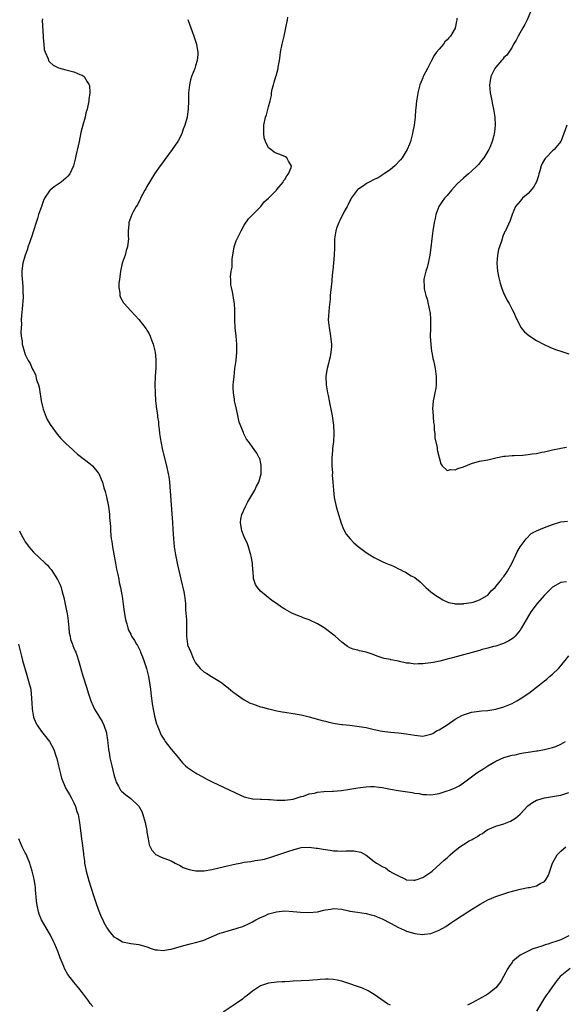
# Model space of a CAD drawing. Units: inches. Extents: x 2514000 to 2516537, y 1527000 to 1530000.
# Drawn here: x 2514214 to 2514348, y 1528662 to 1528905 of the extents above; entities that cross this region are included whole.
import ezdxf

# ---------------------------------------------------------------- set-up
doc = ezdxf.new("R2010")
doc.units = ezdxf.units.IN
doc.header["$MEASUREMENT"] = 0
doc.layers.add('LD25141527_10ft', color=102, linetype='Continuous')

msp = doc.modelspace()

# ---------------------------------------------------------------- linework, layer by layer
at = {"layer": 'LD25141527_10ft'}
for points, elevation in [([(2514339.53, 1528907), (2514338.69, 1528905), (2514338.11, 1528903.89), (2514337.63, 1528903), (2514336.47, 1528901), (2514336, 1528900), (2514335.38, 1528899), (2514335, 1528898.3), (2514333.67, 1528896.33), (2514333, 1528895.69), (2514332.7, 1528895.3), (2514332.4, 1528895), (2514331, 1528893.34), (2514330.75, 1528893), (2514329.75, 1528891), (2514329.51, 1528889.51), (2514329.41, 1528889), (2514329.6, 1528887), (2514329.77, 1528886.23), (2514330, 1528885), (2514330.14, 1528884.14), (2514330.44, 1528883), (2514330.5, 1528882.5), (2514330.74, 1528881), (2514330.81, 1528879), (2514330.63, 1528877.37), (2514330.62, 1528877), (2514330.52, 1528876.52), (2514330.13, 1528875), (2514329.5, 1528873.5), (2514329.28, 1528873), (2514328.04, 1528871), (2514327.58, 1528870.42), (2514326.68, 1528869.32), (2514326.4, 1528869), (2514325, 1528867.67), (2514324.26, 1528867), (2514323, 1528865.94), (2514321.48, 1528864.52), (2514320.08, 1528863), (2514319, 1528861.69), (2514318.35, 1528861), (2514317.76, 1528860.24), (2514316.96, 1528859), (2514316.2, 1528857), (2514316.01, 1528856.01), (2514315.78, 1528855), (2514315.48, 1528853), (2514315.23, 1528851), (2514315, 1528848.84), (2514314.75, 1528847), (2514314.31, 1528845), (2514314.05, 1528843.95), (2514313.73, 1528843), (2514313.34, 1528841.34), (2514313.28, 1528841), (2514313.29, 1528839), (2514313.35, 1528838.65), (2514313.76, 1528837), (2514314.07, 1528836.07), (2514314.67, 1528833.33), (2514314.75, 1528833), (2514314.79, 1528832.79), (2514314.93, 1528831), (2514314.87, 1528829.13), (2514314.88, 1528828.88), (2514314.83, 1528827), (2514314.95, 1528824.95), (2514315.17, 1528823.17), (2514315.22, 1528823), (2514315.48, 1528821.48), (2514315.62, 1528821), (2514315.84, 1528819.84), (2514316.05, 1528819), (2514316.31, 1528817), (2514316.25, 1528815.75), (2514316.26, 1528815), (2514316.17, 1528814.17), (2514315.95, 1528813), (2514315.74, 1528811.74), (2514315.58, 1528811), (2514315.41, 1528809), (2514315.45, 1528808.55), (2514315.54, 1528807), (2514315.66, 1528805.66), (2514315.81, 1528805), (2514315.81, 1528803.81), (2514315.99, 1528803), (2514315.94, 1528801.94), (2514316.5, 1528799.5), (2514316.54, 1528799), (2514316.61, 1528798.61), (2514317, 1528797.01), (2514317.47, 1528795.47), (2514317.75, 1528795), (2514319, 1528793.85), (2514319.91, 1528794.09), (2514321, 1528794.01), (2514321.66, 1528794.34), (2514323, 1528794.78), (2514325, 1528795.57), (2514327, 1528796.11), (2514329, 1528796.51), (2514331.03, 1528796.97), (2514333, 1528797.35), (2514333.37, 1528797.37), (2514335, 1528797.56), (2514335.55, 1528797.55), (2514337.66, 1528797.66), (2514339, 1528797.77), (2514339.92, 1528797.92), (2514341, 1528798.07), (2514342.37, 1528798.37), (2514343, 1528798.47), (2514344.93, 1528798.93), (2514346.71, 1528799.29), (2514347, 1528799.36), (2514348.44, 1528799.56)], 7410), ([(2514219.22, 1528905.22), (2514219.19, 1528904.81), (2514219.39, 1528901), (2514219.45, 1528900.55), (2514219.56, 1528899), (2514219.7, 1528897.7), (2514219.91, 1528897), (2514220.63, 1528895.37), (2514220.74, 1528895), (2514220.84, 1528894.84), (2514221, 1528894.66), (2514221.85, 1528893.85), (2514223.16, 1528893.16), (2514225, 1528892.66), (2514226.35, 1528892.35), (2514227, 1528892.17), (2514228.47, 1528891.53), (2514229, 1528891.34), (2514229.5, 1528891), (2514230.29, 1528889.71), (2514230.79, 1528889), (2514230.84, 1528888.84), (2514230.93, 1528887), (2514230.66, 1528885.34), (2514230.65, 1528885), (2514230.6, 1528884.6), (2514230.24, 1528883), (2514229.96, 1528882.04), (2514229.74, 1528881), (2514229.19, 1528879), (2514228.74, 1528877.26), (2514228.26, 1528875), (2514228.07, 1528873.93), (2514227.5, 1528871.5), (2514227.33, 1528870.67), (2514226.89, 1528869), (2514225.99, 1528867), (2514225.54, 1528866.46), (2514225, 1528865.96), (2514223.87, 1528865), (2514222.16, 1528863.84), (2514221.17, 1528863), (2514221, 1528862.81), (2514219.77, 1528861), (2514219.53, 1528860.47), (2514218.97, 1528858.97), (2514218.31, 1528857), (2514218.01, 1528855.99), (2514217.69, 1528855), (2514217.05, 1528852.95), (2514216.57, 1528851.43), (2514216.38, 1528851), (2514216.01, 1528850.01), (2514215.68, 1528849), (2514215.52, 1528848.48), (2514214.99, 1528846.99), (2514214.42, 1528845), (2514214.25, 1528843.75), (2514214.13, 1528843), (2514214.18, 1528842.18), (2514214.22, 1528841), (2514214.35, 1528840.35), (2514214.44, 1528839), (2514214.43, 1528837.57), (2514214.5, 1528837), (2514214.5, 1528836.5), (2514214.26, 1528833.74), (2514214.06, 1528832.07), (2514214.03, 1528831), (2514214.08, 1528829.92), (2514213.98, 1528829), (2514213.92, 1528827.92), (2514214.03, 1528827), (2514214.22, 1528825.78), (2514214.26, 1528825), (2514214.41, 1528824.41), (2514214.81, 1528823), (2514215, 1528822.49), (2514215.74, 1528821), (2514216.21, 1528820.21), (2514216.73, 1528819), (2514216.83, 1528818.83), (2514217, 1528818.44), (2514217.51, 1528817.51), (2514217.8, 1528816.2), (2514218.24, 1528815), (2514218.43, 1528814.43), (2514218.95, 1528811.05), (2514219.32, 1528809.32), (2514219.42, 1528809), (2514219.7, 1528808.29), (2514220.16, 1528807), (2514220.42, 1528806.42), (2514221.16, 1528805.16), (2514222.83, 1528802.83), (2514223.75, 1528801.75), (2514224.48, 1528801), (2514225, 1528800.54), (2514226.61, 1528799), (2514227, 1528798.69), (2514227.9, 1528797.9), (2514231, 1528795.51), (2514231.55, 1528795), (2514233, 1528793.26), (2514233.1, 1528793.1), (2514233.74, 1528791.74), (2514234.01, 1528791), (2514234.41, 1528789.59), (2514234.69, 1528788.69), (2514235, 1528787.35), (2514235.5, 1528785), (2514235.72, 1528783.72), (2514235.78, 1528783), (2514235.79, 1528782.21), (2514235.99, 1528779.99), (2514236.01, 1528779), (2514236.09, 1528777.91), (2514236.2, 1528777), (2514236.32, 1528776.32), (2514236.49, 1528775), (2514236.82, 1528773.18), (2514237, 1528772.28), (2514237.24, 1528771), (2514237.53, 1528769.53), (2514237.85, 1528768.15), (2514238.07, 1528767), (2514238.18, 1528766.18), (2514238.49, 1528765), (2514238.83, 1528763.17), (2514238.86, 1528762.86), (2514239.14, 1528760.86), (2514239.36, 1528759), (2514239.59, 1528757.59), (2514239.7, 1528757), (2514240.02, 1528755.98), (2514240.26, 1528755), (2514240.44, 1528754.44), (2514241, 1528753.43), (2514241.22, 1528753), (2514241.91, 1528751.91), (2514242.43, 1528751), (2514242.66, 1528750.66), (2514243, 1528750.02), (2514243.32, 1528749.32), (2514243.43, 1528749), (2514243.89, 1528747.89), (2514244.23, 1528747), (2514244.93, 1528745), (2514245.42, 1528743), (2514245.73, 1528741), (2514245.87, 1528739.87), (2514245.95, 1528739), (2514246.3, 1528736.3), (2514246.52, 1528735), (2514246.91, 1528732.91), (2514247.36, 1528731.36), (2514247.48, 1528731), (2514248.31, 1528729), (2514248.54, 1528728.54), (2514249.3, 1528727.3), (2514249.5, 1528727), (2514251, 1528725.09), (2514252.77, 1528723), (2514253, 1528722.64), (2514253.75, 1528721.75), (2514254.51, 1528721), (2514255, 1528720.56), (2514257, 1528719.24), (2514257.41, 1528719), (2514258.46, 1528718.46), (2514259.74, 1528717.74), (2514261.05, 1528717.05), (2514265.44, 1528715), (2514266.49, 1528714.49), (2514267, 1528714.22), (2514269, 1528713.35), (2514269.26, 1528713.26), (2514271, 1528712.86), (2514271.13, 1528712.87), (2514273, 1528712.73), (2514273.25, 1528712.75), (2514275, 1528712.66), (2514275.33, 1528712.67), (2514277, 1528712.55), (2514277.44, 1528712.56), (2514279, 1528712.51), (2514281, 1528712.75), (2514283, 1528713.39), (2514283.55, 1528713.55), (2514285, 1528714.07), (2514286.29, 1528714.29), (2514287, 1528714.46), (2514288.62, 1528714.62), (2514290.76, 1528714.76), (2514291, 1528714.76), (2514292.92, 1528714.92), (2514295, 1528715.22), (2514296.49, 1528715.51), (2514297, 1528715.56), (2514298.26, 1528715.74), (2514299, 1528715.81), (2514300.14, 1528715.86), (2514301, 1528715.87), (2514302.25, 1528715.75), (2514303, 1528715.63), (2514304.66, 1528715.34), (2514305, 1528715.25), (2514306.92, 1528714.92), (2514310.41, 1528714.41), (2514311, 1528714.26), (2514312.13, 1528714.13), (2514313, 1528713.89), (2514313.91, 1528713.91), (2514315, 1528713.8), (2514316.02, 1528714.02), (2514317, 1528714.19), (2514319, 1528714.79), (2514319.57, 1528715), (2514320.59, 1528715.41), (2514321, 1528715.59), (2514321.92, 1528716.09), (2514323, 1528716.79), (2514325.96, 1528719), (2514326.59, 1528719.41), (2514327, 1528719.65), (2514327.79, 1528720.21), (2514329.06, 1528721), (2514331, 1528722.15), (2514333, 1528723.05), (2514335, 1528723.63), (2514335.74, 1528723.74), (2514337, 1528724.01), (2514337.8, 1528724.2), (2514339, 1528724.34), (2514339.53, 1528724.47), (2514341, 1528724.67), (2514341.27, 1528724.73), (2514343, 1528724.99), (2514344.6, 1528725.4), (2514345, 1528725.48), (2514345.8, 1528725.8), (2514347, 1528726.32), (2514348.13, 1528727)], 7370), ([(2514255.08, 1528905.08), (2514255.14, 1528904.86), (2514255.83, 1528903), (2514256.16, 1528902.16), (2514256.59, 1528901), (2514257, 1528899.76), (2514257.23, 1528899), (2514257.45, 1528897.45), (2514257.54, 1528897), (2514257.52, 1528896.48), (2514257.4, 1528895), (2514257, 1528893.65), (2514256.79, 1528893), (2514256, 1528891), (2514255.76, 1528890.24), (2514255.46, 1528889), (2514255.27, 1528887), (2514255.25, 1528885), (2514255.17, 1528883), (2514255, 1528881.72), (2514254.89, 1528881), (2514254.34, 1528879), (2514253.92, 1528878.08), (2514253.6, 1528877), (2514253, 1528875.72), (2514252.61, 1528875), (2514251.93, 1528874.07), (2514251.25, 1528873), (2514249.4, 1528870.6), (2514248.57, 1528869.43), (2514248.29, 1528869), (2514246.89, 1528867), (2514245.62, 1528865), (2514245, 1528863.9), (2514244.69, 1528863.31), (2514244.5, 1528863), (2514243.9, 1528861.9), (2514243.45, 1528861), (2514243.32, 1528860.68), (2514243, 1528860.11), (2514242.63, 1528859.37), (2514242.37, 1528859), (2514241.61, 1528857.61), (2514241.3, 1528857), (2514240.57, 1528855), (2514240.55, 1528854.55), (2514240.4, 1528853), (2514240.39, 1528851.61), (2514240.43, 1528851), (2514240.39, 1528850.39), (2514240.21, 1528849), (2514239.91, 1528848.09), (2514239.61, 1528847), (2514238.91, 1528845), (2514238.47, 1528843), (2514238.35, 1528841.65), (2514238.22, 1528841), (2514238.09, 1528840.09), (2514238.08, 1528839), (2514238.32, 1528837.68), (2514238.33, 1528837), (2514238.51, 1528836.51), (2514239.23, 1528835.23), (2514239.4, 1528835), (2514241, 1528833.21), (2514242.07, 1528832.07), (2514243, 1528831.12), (2514244.79, 1528828.79), (2514245, 1528828.48), (2514245.54, 1528827.54), (2514245.79, 1528827), (2514246.21, 1528825.79), (2514246.53, 1528825), (2514246.65, 1528824.65), (2514247.01, 1528823.01), (2514247.21, 1528821.21), (2514247.19, 1528819.19), (2514247.05, 1528817), (2514246.97, 1528815), (2514247.01, 1528813.01), (2514247.13, 1528811.13), (2514247.38, 1528809), (2514247.58, 1528807.58), (2514247.63, 1528807), (2514247.81, 1528805.81), (2514247.88, 1528805), (2514248.02, 1528804.02), (2514248.12, 1528803), (2514248.41, 1528801), (2514248.84, 1528798.84), (2514249, 1528798.18), (2514249.85, 1528795), (2514250.27, 1528793), (2514250.37, 1528792.37), (2514250.54, 1528791), (2514251.14, 1528783.14), (2514251.27, 1528781), (2514251.36, 1528779.36), (2514251.52, 1528777), (2514251.74, 1528775), (2514252.07, 1528773), (2514252.56, 1528770.56), (2514253.33, 1528767), (2514253.64, 1528765.64), (2514253.81, 1528765), (2514254.06, 1528763.94), (2514254.27, 1528763), (2514254.35, 1528762.35), (2514254.49, 1528761), (2514254.52, 1528759.48), (2514254.61, 1528758.61), (2514254.71, 1528757), (2514254.78, 1528755), (2514254.73, 1528753), (2514254.96, 1528751), (2514255, 1528750.86), (2514255.78, 1528749), (2514256.43, 1528747.57), (2514257, 1528746.44), (2514258.1, 1528745), (2514259, 1528744.18), (2514259.73, 1528743.73), (2514260.89, 1528743), (2514263, 1528741.77), (2514263.45, 1528741.45), (2514264, 1528741), (2514265, 1528740.27), (2514265.68, 1528739.68), (2514266.53, 1528739), (2514267, 1528738.64), (2514268.12, 1528737.88), (2514269, 1528737.25), (2514270.48, 1528736.48), (2514271, 1528736.25), (2514273, 1528735.57), (2514273.48, 1528735.48), (2514275, 1528735.07), (2514275.34, 1528735), (2514277, 1528734.59), (2514278.34, 1528734.34), (2514279, 1528734.19), (2514281, 1528733.9), (2514283, 1528733.58), (2514285, 1528733.11), (2514288.21, 1528732.21), (2514289, 1528732.02), (2514289.79, 1528731.79), (2514291, 1528731.55), (2514291.43, 1528731.43), (2514293, 1528731.22), (2514293.18, 1528731.18), (2514295, 1528731), (2514297.27, 1528730.73), (2514299, 1528730.43), (2514301, 1528729.99), (2514303, 1528729.58), (2514305, 1528729.31), (2514307, 1528729.13), (2514308.89, 1528728.89), (2514311, 1528728.53), (2514313, 1528728.35), (2514315, 1528728.77), (2514315.44, 1528729), (2514316.4, 1528729.59), (2514317, 1528729.85), (2514319, 1528731.12), (2514321, 1528732.48), (2514322.61, 1528733.39), (2514323, 1528733.59), (2514325, 1528734.22), (2514325.66, 1528734.34), (2514327.44, 1528734.56), (2514329, 1528734.68), (2514331.01, 1528735), (2514333, 1528735.55), (2514335, 1528736.37), (2514336.15, 1528737), (2514337, 1528737.5), (2514337.92, 1528738.08), (2514339, 1528738.83), (2514339.11, 1528738.89), (2514341.76, 1528741), (2514343, 1528741.96), (2514343.6, 1528742.4), (2514344.26, 1528743), (2514345, 1528743.58), (2514346.41, 1528745), (2514347, 1528745.64), (2514347.59, 1528746.41), (2514348.11, 1528747), (2514349, 1528748.15)], 7380), ([(2514348.41, 1528766.41), (2514347, 1528766.18), (2514345, 1528765.07), (2514343.96, 1528764.04), (2514343, 1528763.06), (2514341.17, 1528761), (2514339.63, 1528759), (2514338.44, 1528757), (2514337.35, 1528755), (2514337, 1528754.44), (2514335.75, 1528753), (2514335.39, 1528752.61), (2514335, 1528752.28), (2514334.21, 1528751.79), (2514332.87, 1528751.13), (2514331, 1528750.54), (2514330.4, 1528750.4), (2514329, 1528750), (2514327.66, 1528749.66), (2514327, 1528749.46), (2514320.34, 1528747.66), (2514319, 1528747.3), (2514317.16, 1528746.84), (2514315.51, 1528746.49), (2514315, 1528746.4), (2514313, 1528746.12), (2514311.87, 1528746.13), (2514311, 1528746.07), (2514309.7, 1528746.3), (2514309, 1528746.32), (2514307.24, 1528746.76), (2514307, 1528746.78), (2514305.14, 1528747.14), (2514305, 1528747.2), (2514303.47, 1528747.47), (2514303, 1528747.64), (2514301.96, 1528747.96), (2514300.5, 1528748.5), (2514299, 1528749.01), (2514297.38, 1528749.38), (2514297, 1528749.5), (2514295.8, 1528749.79), (2514295, 1528750.12), (2514294.46, 1528750.46), (2514293, 1528751.5), (2514291.43, 1528753), (2514289, 1528754.79), (2514288.67, 1528755), (2514287, 1528755.99), (2514285, 1528756.98), (2514283.51, 1528757.51), (2514283, 1528757.75), (2514282.07, 1528758.07), (2514280.68, 1528758.68), (2514279, 1528759.63), (2514278.15, 1528760.15), (2514276.92, 1528761), (2514275.8, 1528761.8), (2514273, 1528764.11), (2514272.22, 1528765), (2514271.73, 1528765.73), (2514271.23, 1528767.23), (2514271.14, 1528769), (2514271.12, 1528769.12), (2514270.98, 1528771), (2514270.7, 1528772.7), (2514270.63, 1528773), (2514270.43, 1528773.57), (2514270.03, 1528775), (2514269.76, 1528775.76), (2514269, 1528777.44), (2514268.39, 1528779), (2514268.05, 1528781), (2514268.18, 1528781.82), (2514268.42, 1528783), (2514269.33, 1528785), (2514269.9, 1528786.1), (2514271.59, 1528789), (2514272, 1528790), (2514272.6, 1528791), (2514273.16, 1528793), (2514273.16, 1528794.84), (2514273.19, 1528795), (2514273.19, 1528795.19), (2514273, 1528796.01), (2514272.8, 1528796.8), (2514272.67, 1528797), (2514272.12, 1528798.12), (2514271.44, 1528799), (2514270, 1528801), (2514269.57, 1528801.57), (2514268.89, 1528802.89), (2514268.78, 1528803.22), (2514267.76, 1528805.76), (2514267.48, 1528807), (2514267.37, 1528807.37), (2514267.04, 1528809), (2514266.67, 1528810.67), (2514266.62, 1528811), (2514266.57, 1528811.43), (2514266.3, 1528813), (2514266.26, 1528814.26), (2514266.28, 1528815), (2514266.35, 1528815.65), (2514266.46, 1528817), (2514266.7, 1528819), (2514266.96, 1528820.96), (2514267.14, 1528823), (2514267.16, 1528825), (2514266.99, 1528827), (2514266.74, 1528829), (2514266.64, 1528831), (2514266.67, 1528833), (2514266.63, 1528833.37), (2514266.59, 1528835), (2514266.36, 1528836.36), (2514266.24, 1528837), (2514266.07, 1528837.93), (2514265.8, 1528839), (2514265.66, 1528839.66), (2514265.65, 1528841), (2514265.61, 1528841.61), (2514265.79, 1528843), (2514265.97, 1528844.03), (2514265.97, 1528845), (2514266.04, 1528846.04), (2514266.16, 1528847), (2514266.51, 1528849), (2514267, 1528850.47), (2514267.2, 1528851), (2514268.19, 1528853), (2514269, 1528854.38), (2514270.07, 1528855.93), (2514271.1, 1528857), (2514273.08, 1528859), (2514273.9, 1528860.1), (2514274.99, 1528861), (2514276.9, 1528863), (2514276.93, 1528863.07), (2514277, 1528863.12), (2514278.58, 1528865), (2514278.67, 1528865.33), (2514279, 1528865.66), (2514279.44, 1528866.56), (2514279.93, 1528867), (2514280.56, 1528868.56), (2514280.6, 1528869), (2514279.85, 1528870.15), (2514279.48, 1528871), (2514279.19, 1528871.19), (2514277.77, 1528871.77), (2514277, 1528872.06), (2514276.34, 1528872.34), (2514275.5, 1528873), (2514275, 1528873.42), (2514274.21, 1528875), (2514273.92, 1528875.92), (2514273.78, 1528877), (2514273.8, 1528878.2), (2514273.79, 1528879), (2514274.22, 1528881), (2514274.44, 1528881.56), (2514275, 1528883.57), (2514275.35, 1528885), (2514275.67, 1528886.33), (2514275.73, 1528887), (2514275.9, 1528887.9), (2514276.17, 1528889), (2514276.38, 1528889.62), (2514276.76, 1528891), (2514276.82, 1528891.18), (2514277.34, 1528893), (2514277.37, 1528893.37), (2514277.65, 1528895), (2514277.8, 1528896.2), (2514277.88, 1528897), (2514278.29, 1528899), (2514278.81, 1528901), (2514279.27, 1528903), (2514279.62, 1528905), (2514279.71, 1528905.71)], 7390), ([(2514321.39, 1528905.39), (2514321.41, 1528905), (2514321.3, 1528904.7), (2514320.98, 1528902.98), (2514319.79, 1528901), (2514319.39, 1528900.61), (2514319, 1528900.1), (2514318.44, 1528899.56), (2514318.07, 1528899), (2514317, 1528897.81), (2514316.39, 1528897), (2514315.81, 1528896.19), (2514315, 1528894.63), (2514314.11, 1528893), (2514313.12, 1528891), (2514313, 1528890.67), (2514312.3, 1528889), (2514312.02, 1528888.02), (2514311.77, 1528887), (2514311.66, 1528886.34), (2514311.41, 1528885), (2514311.25, 1528883.25), (2514311.2, 1528882.8), (2514311.11, 1528881), (2514310.88, 1528879), (2514310.52, 1528877.48), (2514310.46, 1528877), (2514310.28, 1528876.28), (2514309.93, 1528875), (2514309.68, 1528874.32), (2514309.15, 1528873), (2514307.91, 1528871), (2514307.5, 1528870.5), (2514306.06, 1528869), (2514305, 1528868.08), (2514303.51, 1528867), (2514303, 1528866.67), (2514301.95, 1528866.05), (2514301, 1528865.64), (2514299.77, 1528865), (2514299.29, 1528864.71), (2514299, 1528864.57), (2514298.1, 1528863.9), (2514297, 1528863.13), (2514296.84, 1528863), (2514295.31, 1528861), (2514295.22, 1528860.78), (2514295, 1528860.38), (2514294.56, 1528859.44), (2514294.31, 1528859), (2514293.55, 1528857.55), (2514292.52, 1528855.48), (2514292.26, 1528855), (2514291.81, 1528853.81), (2514291.53, 1528853), (2514291.49, 1528852.51), (2514291.26, 1528851), (2514291.22, 1528849.22), (2514291.23, 1528848.77), (2514291.15, 1528847), (2514290.78, 1528843.22), (2514290.75, 1528842.75), (2514290.56, 1528841), (2514290.54, 1528840.54), (2514290.24, 1528837.76), (2514290.2, 1528837), (2514290.13, 1528836.13), (2514289.9, 1528834.1), (2514289.8, 1528833), (2514289.69, 1528831), (2514289.88, 1528829), (2514290.1, 1528828.1), (2514290.27, 1528827), (2514290.4, 1528825.6), (2514290.49, 1528825), (2514290.47, 1528824.47), (2514290.34, 1528823), (2514290.12, 1528821.88), (2514289.91, 1528821), (2514289.76, 1528820.24), (2514289.42, 1528819), (2514289.13, 1528817.13), (2514289.11, 1528817), (2514289.15, 1528815), (2514289.49, 1528813), (2514289.67, 1528812.33), (2514289.95, 1528811), (2514290.1, 1528810.1), (2514290.36, 1528809), (2514290.64, 1528807.36), (2514290.94, 1528805), (2514291.08, 1528803), (2514291, 1528801), (2514290.77, 1528799.23), (2514290.76, 1528798.76), (2514290.6, 1528797), (2514290.59, 1528795), (2514290.71, 1528793.29), (2514290.68, 1528792.68), (2514290.82, 1528791), (2514290.95, 1528789), (2514291.18, 1528787.18), (2514291.65, 1528785), (2514292.2, 1528783), (2514292.87, 1528780.87), (2514293.41, 1528779.41), (2514294.14, 1528778.14), (2514295.06, 1528777), (2514296.02, 1528776.02), (2514297.08, 1528775.08), (2514299, 1528773.62), (2514299.93, 1528773), (2514301, 1528772.39), (2514303, 1528771.41), (2514303.89, 1528771), (2514304.69, 1528770.69), (2514305, 1528770.54), (2514306.08, 1528770.08), (2514307, 1528769.57), (2514307.4, 1528769.4), (2514308.15, 1528769), (2514308.73, 1528768.73), (2514310.1, 1528767.9), (2514311, 1528767.41), (2514312.37, 1528766.37), (2514313, 1528765.71), (2514313.74, 1528765), (2514315, 1528763.89), (2514316.19, 1528763), (2514317, 1528762.48), (2514317.94, 1528761.94), (2514319.3, 1528761.3), (2514320.72, 1528761), (2514321, 1528760.96), (2514323, 1528760.99), (2514323.1, 1528761), (2514325, 1528761.3), (2514325.39, 1528761.39), (2514327, 1528761.92), (2514328.82, 1528763), (2514328.92, 1528763.08), (2514329, 1528763.12), (2514329.85, 1528764.15), (2514330.82, 1528765), (2514331, 1528765.21), (2514332.48, 1528767), (2514332.66, 1528767.34), (2514333, 1528767.73), (2514333.51, 1528768.49), (2514333.9, 1528769), (2514335.05, 1528771.05), (2514335.92, 1528773), (2514336.23, 1528773.77), (2514337, 1528775), (2514338.44, 1528777), (2514339.73, 1528778.27), (2514341.03, 1528778.97), (2514343, 1528779.81), (2514345, 1528780.54), (2514347, 1528781.14), (2514348.66, 1528781.34)], 7400), ([(2514348.5, 1528879), (2514348.09, 1528877.91), (2514347.78, 1528877), (2514346.98, 1528875), (2514345.39, 1528873), (2514345, 1528872.7), (2514343.32, 1528871), (2514343.17, 1528870.83), (2514343, 1528870.56), (2514342.42, 1528869.58), (2514342.18, 1528869), (2514341.8, 1528867.8), (2514341.57, 1528867), (2514341.5, 1528866.5), (2514341, 1528865.09), (2514340.28, 1528863.72), (2514339, 1528862.21), (2514337.58, 1528861), (2514337.3, 1528860.7), (2514337, 1528860.28), (2514336.38, 1528859.62), (2514335.86, 1528859), (2514335.02, 1528856.98), (2514334.49, 1528855.51), (2514333.67, 1528853.67), (2514333.35, 1528853), (2514333.21, 1528852.79), (2514332.61, 1528851.39), (2514332.54, 1528851), (2514332.39, 1528850.39), (2514331.87, 1528849), (2514331.67, 1528848.33), (2514331.41, 1528847), (2514331.26, 1528845), (2514331.43, 1528843), (2514331.67, 1528841.67), (2514332.07, 1528840.07), (2514332.41, 1528839), (2514333, 1528837.44), (2514333.19, 1528837), (2514333.77, 1528835.77), (2514334.26, 1528835), (2514335, 1528833.58), (2514335.35, 1528833), (2514335.81, 1528831.81), (2514337.15, 1528829.15), (2514338.04, 1528828.04), (2514339.13, 1528827.13), (2514341, 1528825.93), (2514342.93, 1528824.93), (2514344.28, 1528824.28), (2514345.72, 1528823.72), (2514347, 1528823.28), (2514349, 1528822.62)], 7420), ([(2514213.55, 1528779), (2514214.08, 1528777.92), (2514214.71, 1528776.71), (2514215, 1528776.25), (2514215.52, 1528775.52), (2514215.91, 1528775), (2514217, 1528773.73), (2514219.92, 1528771), (2514220.46, 1528770.46), (2514221, 1528769.86), (2514221.4, 1528769.4), (2514222.97, 1528766.97), (2514223.6, 1528765.6), (2514223.82, 1528765), (2514224.1, 1528763.9), (2514224.53, 1528762.53), (2514225.2, 1528759.21), (2514225.22, 1528759), (2514225.46, 1528757.46), (2514225.73, 1528755), (2514225.84, 1528753.84), (2514226.04, 1528753), (2514226.17, 1528752.17), (2514226.62, 1528751), (2514226.7, 1528750.7), (2514227, 1528750.05), (2514227.29, 1528749.29), (2514227.44, 1528749), (2514227.71, 1528748.29), (2514228.15, 1528747), (2514229.22, 1528743.22), (2514230.19, 1528740.19), (2514230.53, 1528739), (2514231.16, 1528737), (2514231.71, 1528735.71), (2514232.06, 1528735), (2514233.29, 1528733), (2514233.93, 1528731.93), (2514234.4, 1528731), (2514235, 1528729.14), (2514235.04, 1528729), (2514235.3, 1528727.3), (2514235.35, 1528726.65), (2514235.56, 1528725), (2514235.79, 1528723.79), (2514235.89, 1528723), (2514236.33, 1528721), (2514236.85, 1528718.85), (2514237, 1528718.28), (2514237.29, 1528717.29), (2514237.42, 1528717), (2514238.01, 1528715.99), (2514238.52, 1528715), (2514238.73, 1528714.73), (2514239.81, 1528713.81), (2514241, 1528712.94), (2514243, 1528711.04), (2514243.72, 1528709.72), (2514244.01, 1528709), (2514244.56, 1528707), (2514244.61, 1528706.61), (2514244.95, 1528705), (2514245, 1528704.6), (2514245.29, 1528703), (2514245.53, 1528701.53), (2514246.18, 1528700.18), (2514247, 1528699.27), (2514247.14, 1528699.14), (2514247.39, 1528699), (2514248.48, 1528698.48), (2514251, 1528697.55), (2514251.96, 1528697), (2514252.64, 1528696.64), (2514253, 1528696.51), (2514253.93, 1528695.93), (2514255.38, 1528695.38), (2514257.05, 1528695.05), (2514259, 1528695.09), (2514259.11, 1528695.11), (2514261, 1528695.44), (2514264.13, 1528696.13), (2514267, 1528696.8), (2514267.97, 1528697), (2514269, 1528697.19), (2514270.61, 1528697.39), (2514271.64, 1528697.64), (2514273, 1528697.81), (2514274.01, 1528697.99), (2514275.56, 1528698.44), (2514279.95, 1528699.95), (2514281, 1528700.3), (2514283, 1528700.81), (2514285, 1528700.94), (2514286.71, 1528700.71), (2514287, 1528700.7), (2514288.41, 1528700.41), (2514290.16, 1528700.16), (2514291, 1528700.01), (2514291.99, 1528699.99), (2514293, 1528699.92), (2514294, 1528700), (2514295, 1528699.99), (2514296.03, 1528700.03), (2514297.73, 1528699.73), (2514299, 1528698.98), (2514301, 1528697.4), (2514301.55, 1528697), (2514302.5, 1528696.5), (2514303, 1528696.17), (2514303.79, 1528695.79), (2514304.8, 1528695), (2514305, 1528694.91), (2514305.22, 1528694.78), (2514307, 1528693.83), (2514308.69, 1528693), (2514309, 1528692.9), (2514310.82, 1528692.82), (2514311, 1528692.79), (2514311.82, 1528693), (2514312.67, 1528693.33), (2514313, 1528693.44), (2514315, 1528694.77), (2514315.29, 1528695), (2514318.29, 1528697.71), (2514319, 1528698.31), (2514319.74, 1528699), (2514321, 1528700.1), (2514322.08, 1528701), (2514323, 1528701.6), (2514324.46, 1528702.46), (2514325.15, 1528702.85), (2514325.38, 1528703), (2514326.44, 1528703.56), (2514327, 1528703.96), (2514327.68, 1528704.32), (2514328.62, 1528705), (2514329, 1528705.25), (2514331, 1528706.14), (2514333, 1528706.72), (2514334.64, 1528707.36), (2514335, 1528707.55), (2514335.88, 1528708.12), (2514337, 1528709.11), (2514338.9, 1528711.1), (2514340.03, 1528711.97), (2514341, 1528712.49), (2514341.36, 1528712.64), (2514343, 1528713.12), (2514345, 1528713.39), (2514345.48, 1528713.48), (2514347, 1528713.72), (2514349, 1528714.39)], 7360), ([(2514213.38, 1528751), (2514214.05, 1528748.05), (2514214.36, 1528747), (2514215.37, 1528743.37), (2514216.08, 1528741), (2514216.26, 1528740.26), (2514216.48, 1528739), (2514216.53, 1528737.47), (2514216.62, 1528736.62), (2514216.67, 1528735), (2514217.07, 1528733), (2514217.63, 1528731.63), (2514217.97, 1528731), (2514219, 1528729.48), (2514220.96, 1528727), (2514222.04, 1528725), (2514222.53, 1528723.47), (2514222.78, 1528722.78), (2514223.18, 1528721), (2514223.66, 1528719), (2514223.96, 1528717.96), (2514224.31, 1528717), (2514225, 1528715.41), (2514225.89, 1528713.88), (2514226.42, 1528713), (2514227, 1528711.83), (2514227.38, 1528711), (2514227.75, 1528709.75), (2514228.02, 1528709), (2514228.39, 1528707), (2514228.6, 1528705), (2514228.83, 1528703), (2514229, 1528701.92), (2514229.35, 1528699.35), (2514229.38, 1528699), (2514229.57, 1528697.57), (2514229.63, 1528697), (2514229.99, 1528695), (2514230.65, 1528692.65), (2514231.82, 1528689), (2514232.51, 1528687), (2514233, 1528685.66), (2514233.74, 1528683.74), (2514234.09, 1528683), (2514234.36, 1528682.36), (2514235, 1528681.16), (2514235.1, 1528681), (2514235.91, 1528679.91), (2514236.85, 1528678.85), (2514237, 1528678.72), (2514237.64, 1528678.36), (2514239, 1528677.55), (2514241, 1528677.16), (2514243, 1528676.93), (2514245, 1528676.33), (2514246.06, 1528675.94), (2514247, 1528675.63), (2514247.61, 1528675.61), (2514249, 1528675.44), (2514250.34, 1528675.66), (2514251, 1528675.8), (2514253.48, 1528676.52), (2514255.35, 1528677), (2514257, 1528677.39), (2514258.24, 1528677.76), (2514259, 1528678.02), (2514263, 1528679.68), (2514263.98, 1528679.98), (2514265, 1528680.32), (2514267, 1528680.85), (2514267.45, 1528681), (2514268.64, 1528681.36), (2514269, 1528681.5), (2514270, 1528682), (2514271, 1528682.52), (2514271.83, 1528683), (2514273, 1528683.61), (2514274.03, 1528684.02), (2514275, 1528684.45), (2514276.93, 1528685), (2514279, 1528685.22), (2514281, 1528685.09), (2514282.87, 1528684.87), (2514284.81, 1528684.81), (2514287, 1528685.01), (2514288.63, 1528685.37), (2514289, 1528685.46), (2514290.34, 1528685.66), (2514291, 1528685.8), (2514293, 1528685.62), (2514294.76, 1528685.24), (2514295, 1528685.17), (2514296.86, 1528684.86), (2514299, 1528684.54), (2514300.25, 1528684.26), (2514301, 1528684.05), (2514301.76, 1528683.76), (2514303, 1528683.24), (2514305, 1528682.14), (2514307, 1528681.1), (2514308.44, 1528680.44), (2514309, 1528680.22), (2514311, 1528679.63), (2514311.59, 1528679.59), (2514313, 1528679.38), (2514313.45, 1528679.45), (2514315, 1528679.61), (2514317, 1528680.43), (2514318.63, 1528681.37), (2514319.85, 1528682.15), (2514321.08, 1528683), (2514324.12, 1528685), (2514325, 1528685.52), (2514327.14, 1528686.86), (2514329, 1528687.92), (2514331, 1528688.78), (2514331.71, 1528689), (2514333, 1528689.44), (2514334.19, 1528689.81), (2514335.76, 1528690.24), (2514337, 1528690.56), (2514338.94, 1528690.94), (2514339.32, 1528691), (2514341, 1528691.35), (2514341.93, 1528691.93), (2514343, 1528692.46), (2514343.38, 1528693), (2514343.97, 1528694.03), (2514344.28, 1528695), (2514345, 1528697), (2514346.07, 1528699), (2514347, 1528699.97), (2514348.24, 1528701)], 7350), ([(2514231.63, 1528661.63), (2514231, 1528662.4), (2514230.59, 1528663), (2514229.12, 1528665), (2514228.18, 1528666.18), (2514227, 1528667.61), (2514225.52, 1528669.52), (2514224.8, 1528670.8), (2514224.54, 1528671.46), (2514223.62, 1528673.62), (2514223.13, 1528675), (2514222.27, 1528677), (2514221.85, 1528677.85), (2514221.22, 1528679.22), (2514220.19, 1528681), (2514219, 1528683), (2514218.43, 1528684.43), (2514218.23, 1528685), (2514217.84, 1528687), (2514217.81, 1528687.81), (2514217.56, 1528690.44), (2514217.53, 1528691), (2514217.45, 1528691.45), (2514217.17, 1528693), (2514216.67, 1528695), (2514216.32, 1528696.32), (2514216.1, 1528697), (2514215.45, 1528698.55), (2514215.28, 1528699), (2514215.2, 1528699.2), (2514215, 1528699.54), (2514214.22, 1528701), (2514213.39, 1528703)], 7340), ([(2514349, 1528679.04), (2514347, 1528678.06), (2514345.57, 1528677.57), (2514345, 1528677.39), (2514344.68, 1528677.32), (2514343.77, 1528677), (2514343.18, 1528676.82), (2514342.58, 1528676.58), (2514341, 1528676.07), (2514340.12, 1528675.88), (2514339, 1528675.25), (2514338.79, 1528675.21), (2514337, 1528674.26), (2514335.21, 1528672.79), (2514335, 1528672.5), (2514334.34, 1528671.66), (2514333.99, 1528671), (2514332.87, 1528669), (2514332.23, 1528667.77), (2514331, 1528666.24), (2514329.47, 1528665), (2514329, 1528664.68), (2514327, 1528663.53), (2514326.65, 1528663.35), (2514326.07, 1528663), (2514325, 1528662.41), (2514323.97, 1528661.97)], 7340), ([(2514349.29, 1528671), (2514347.68, 1528669.68), (2514346.82, 1528669), (2514345.99, 1528668.01), (2514345.28, 1528667), (2514345, 1528666.56), (2514343.93, 1528665), (2514343.52, 1528664.48), (2514343, 1528663.74), (2514341, 1528660.47)], 7330), ([(2514305, 1528661.93), (2514304.3, 1528662.3), (2514301, 1528664.59), (2514299.5, 1528665.5), (2514298.12, 1528666.12), (2514296.67, 1528666.67), (2514295, 1528667.24), (2514293, 1528667.86), (2514291.91, 1528668.09), (2514291, 1528668.26), (2514289.67, 1528668.33), (2514289, 1528668.33), (2514287.73, 1528668.27), (2514287, 1528668.19), (2514285.88, 1528668.12), (2514285, 1528668.04), (2514281, 1528667.9), (2514280.18, 1528667.82), (2514279, 1528667.75), (2514278.32, 1528667.68), (2514277, 1528667.59), (2514275, 1528667.37), (2514273.73, 1528667), (2514273, 1528666.75), (2514271, 1528665.42), (2514269.7, 1528664.3), (2514269, 1528663.81), (2514268.55, 1528663.45), (2514267, 1528662.37), (2514263.76, 1528660.24)], 7340)]:
    msp.add_lwpolyline(points, dxfattribs=dict(at, elevation=elevation))

doc.saveas('drawing.dxf')
